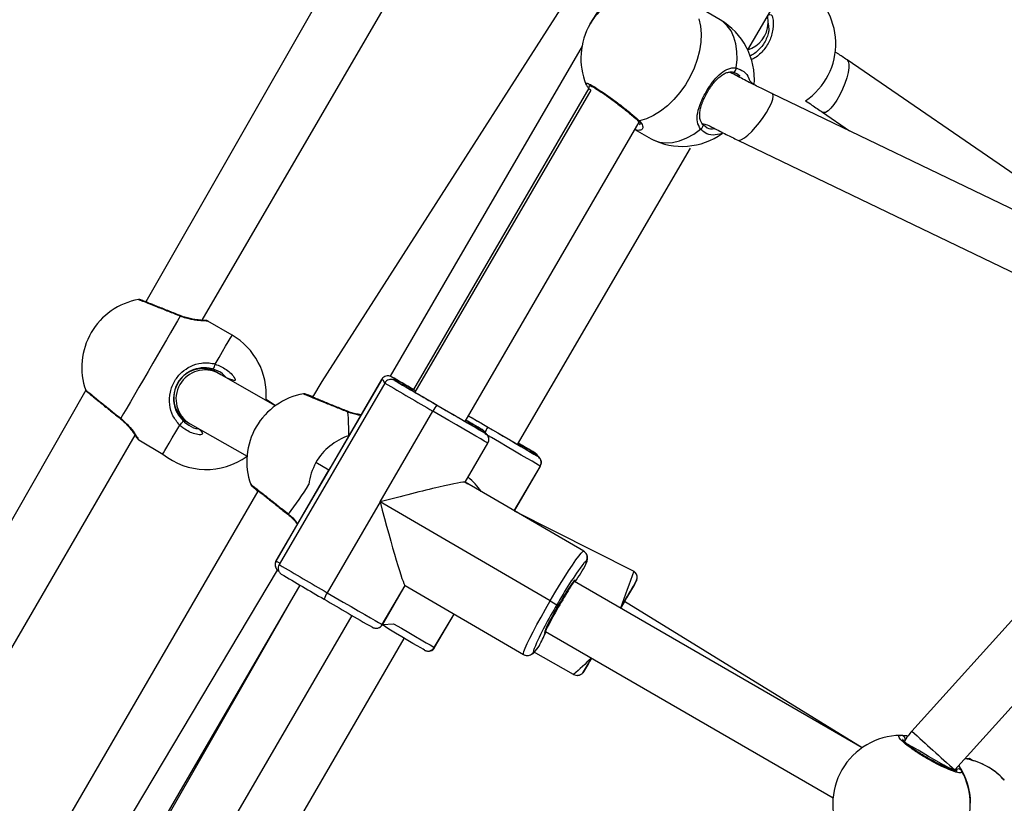
# Model space of a CAD drawing. Units: millimetres. Extents: x 907 to 2357, y 813 to 2115.
# Drawn here: x 1146 to 1173, y 1792 to 1814 of the extents above; entities that cross this region are included whole.
import ezdxf

# ---------------------------------------------------------------- set-up
doc = ezdxf.new("R2010")
doc.units = ezdxf.units.MM
doc.header["$LTSCALE"] = 80

msp = doc.modelspace()

# ---------------------------------------------------------------- linework, layer by layer
at = {"color": 7, "linetype": 'Continuous', "lineweight": 25}
for p, q in [((1163.149, 1829.699), (1149.71, 1806.203)), ((1151.266, 1805.695), (1164.516, 1828.457)), ((1161.986, 1813.879), (1163.622, 1816.439)), ((1166.337, 1813.164), (1167.465, 1815.095)), ((1165.577, 1813.989), (1165.13, 1814.249)), ((1166.902, 1813.895), (1166.895, 1814.119)), ((1156.469, 1804.15), (1161.773, 1813.262)), ((1178.491, 1806.433), (1169.081, 1812.887)), ((1166.064, 1812.481), (1166.031, 1812.497)), ((1161.948, 1812.103), (1157.105, 1803.783)), ((1162, 1812.051), (1157.145, 1803.709)), ((1179.619, 1805.891), (1167.004, 1811.96)), ((1168.403, 1811.44), (1169.152, 1810.926)), ((1158.528, 1802.904), (1163.337, 1811.168)), ((1165.091, 1811.112), (1165.091, 1811.112)), ((1163.218, 1810.964), (1163.668, 1810.703)), ((1165.631, 1810.852), (1165.631, 1810.852)), ((1159.977, 1802.269), (1164.753, 1810.451)), ((1166.063, 1810.67), (1178.677, 1804.601)), ((1152.093, 1805.287), (1151.425, 1805.676)), ((1153.288, 1803.337), (1151.724, 1804.228)), ((1151.938, 1804.106), (1151.729, 1804.23)), ((1156.31, 1803.964), (1153.392, 1798.951)), ((1156.227, 1804.062), (1154.769, 1801.556)), ((1156.223, 1804.064), (1154.828, 1801.668)), ((1156.497, 1804.136), (1156.5, 1804.134)), ((1148.052, 1803.763), (1134.697, 1780.412)), ((1153.288, 1803.337), (1153.033, 1803.511)), ((1179.006, 1803.367), (1170.874, 1794.355)), ((1156.18, 1800.682), (1157.639, 1803.188)), ((1150.842, 1802.891), (1150.742, 1802.92)), ((1150.932, 1802.838), (1152.505, 1801.942)), ((1159.087, 1802.579), (1159.089, 1802.577)), ((1136.253, 1779.904), (1149.418, 1802.521)), ((1149.514, 1802.392), (1150.181, 1802.003)), ((1158.53, 1801.225), (1159.159, 1802.306)), ((1158.533, 1801.223), (1159.162, 1802.304)), ((1172.061, 1793.283), (1180.205, 1802.307)), ((1154.769, 1801.556), (1154.408, 1801.771)), ((1154.769, 1801.556), (1153.305, 1799.052)), ((1153.31, 1799.049), (1154.769, 1801.556)), ((1159.89, 1800.434), (1160.61, 1801.668)), ((1161.807, 1799.318), (1158.53, 1801.225)), ((1158.533, 1801.223), (1158.61, 1801.179)), ((1152.807, 1800.975), (1144.043, 1785.92)), ((1156.18, 1800.682), (1154.722, 1798.175)), ((1160.88, 1797.946), (1156.18, 1800.682)), ((1159.89, 1800.434), (1163.188, 1798.77)), ((1153.632, 1800.341), (1153.632, 1800.341)), ((1147.549, 1789.071), (1153.352, 1798.796)), ((1161.551, 1798.484), (1161.536, 1798.492)), ((1169.495, 1793.891), (1161.551, 1798.484)), ((1163.26, 1798.496), (1163.285, 1798.577)), ((1153.963, 1798.386), (1149.071, 1789.982)), ((1153.963, 1798.386), (1149.092, 1789.872)), ((1156.241, 1797.293), (1156.87, 1798.373)), ((1156.245, 1797.291), (1156.87, 1798.373)), ((1156.87, 1798.373), (1160.147, 1796.466)), ((1169.495, 1793.891), (1162.933, 1797.934)), ((1162.933, 1797.934), (1162.933, 1797.934)), ((1150.552, 1789.208), (1155.409, 1797.545)), ((1157.686, 1796.659), (1158.226, 1797.584)), ((1160.731, 1797.109), (1160.748, 1797.1)), ((1151.58, 1787.853), (1156.851, 1796.914)), ((1160.748, 1797.1), (1168.694, 1792.507)), ((1161.528, 1795.917), (1160.42, 1796.538)), ((1161.694, 1795.901), (1161.753, 1795.936)), ((1173.426, 1793.002), (1173.422, 1793.007))]:
    msp.add_line(p, q, dxfattribs=at)
at = {"color": 8, "linetype": 'Continuous', "lineweight": 25}
for p, q in [((1156.227, 1804.062), (1156.223, 1804.064)), ((1156.497, 1804.137), (1156.497, 1804.136)), ((1156.586, 1804.034), (1156.583, 1804.036)), ((1159.003, 1802.678), (1158.999, 1802.68)), ((1159.089, 1802.577), (1159.09, 1802.577)), ((1159.162, 1802.304), (1159.159, 1802.306)), ((1160.531, 1801.945), (1160.538, 1801.941)), ((1160.602, 1801.672), (1159.89, 1800.434)), ((1160.61, 1801.668), (1160.602, 1801.672)), ((1153.305, 1799.052), (1153.31, 1799.049)), ((1157.678, 1796.663), (1158.226, 1797.584)), ((1156.241, 1797.293), (1156.245, 1797.291)), ((1157.678, 1796.663), (1157.686, 1796.659))]:
    msp.add_line(p, q, dxfattribs=at)
at = {"color": 7, "linetype": 'Continuous', "lineweight": 25, "flags": 128}
for points in [[(1163.941, 1818.633), (1154.574, 1804.01), (1154.318, 1803.571)], [(1164.989, 1814.017), (1165.033, 1813.819), (1165.05, 1813.604), (1165.041, 1813.376), (1165.005, 1813.139), (1164.942, 1812.898), (1164.855, 1812.658), (1164.745, 1812.423), (1164.614, 1812.197), (1164.464, 1811.985), (1164.298, 1811.791), (1164.12, 1811.618), (1163.932, 1811.47), (1163.738, 1811.349), (1163.543, 1811.258), (1163.349, 1811.199)], [(1169.081, 1812.887), (1169.113, 1812.844), (1169.13, 1812.768), (1169.13, 1812.664), (1169.111, 1812.536), (1169.075, 1812.391), (1169.023, 1812.235), (1168.958, 1812.076), (1168.883, 1811.921), (1168.802, 1811.777), (1168.717, 1811.651), (1168.634, 1811.55), (1168.556, 1811.477), (1168.486, 1811.436), (1168.429, 1811.429), (1168.402, 1811.44)], [(1166.766, 1811.296), (1166.858, 1811.436), (1166.934, 1811.571), (1166.991, 1811.694), (1167.027, 1811.798), (1167.04, 1811.881), (1167.029, 1811.937), (1167.004, 1811.96)], [(1166.063, 1810.67), (1166.097, 1810.664), (1166.162, 1810.683), (1166.245, 1810.732), (1166.341, 1810.807), (1166.447, 1810.906), (1166.556, 1811.025), (1166.664, 1811.157), (1166.766, 1811.296)], [(1150.661, 1805.808), (1150.585, 1805.679), (1150.496, 1805.526), (1150.394, 1805.351), (1150.282, 1805.159), (1150.162, 1804.952), (1150.035, 1804.735), (1149.905, 1804.511), (1149.774, 1804.286), (1149.644, 1804.062), (1149.517, 1803.845), (1149.397, 1803.638), (1149.285, 1803.446), (1149.184, 1803.272), (1149.095, 1803.119), (1149.02, 1802.99)], [(1157.145, 1803.709), (1157.117, 1803.725), (1157.106, 1803.731), (1157.128, 1803.719), (1157.181, 1803.688), (1157.262, 1803.64), (1157.368, 1803.578), (1157.495, 1803.505), (1157.636, 1803.422), (1157.787, 1803.334), (1157.939, 1803.246), (1158.087, 1803.16), (1158.225, 1803.08), (1158.345, 1803.01), (1158.443, 1802.953), (1158.514, 1802.912), (1158.556, 1802.888), (1158.566, 1802.882), (1158.545, 1802.895), (1158.528, 1802.904)], [(1159.159, 1802.306), (1159.126, 1802.324), (1159.059, 1802.363), (1158.96, 1802.421), (1158.83, 1802.496), (1158.673, 1802.587), (1158.494, 1802.691), (1158.295, 1802.806), (1158.083, 1802.93), (1157.863, 1803.058), (1157.639, 1803.188)], [(1158.619, 1803.061), (1158.776, 1802.97), (1158.961, 1802.862), (1159.154, 1802.749)], [(1158.619, 1803.061), (1158.654, 1803.041), (1158.743, 1802.989), (1158.857, 1802.923), (1158.989, 1802.846), (1159.134, 1802.761), (1159.285, 1802.672), (1159.437, 1802.584), (1159.582, 1802.499), (1159.714, 1802.422), (1159.828, 1802.356), (1159.918, 1802.303), (1159.98, 1802.267), (1160.012, 1802.248)], [(1159.154, 1802.749), (1159.35, 1802.634), (1159.545, 1802.52), (1159.734, 1802.41), (1159.911, 1802.307), (1160.073, 1802.212), (1160.216, 1802.129), (1160.336, 1802.059), (1160.43, 1802.004), (1160.495, 1801.966), (1160.531, 1801.945)], [(1160.012, 1802.248), (1160.012, 1802.248), (1159.98, 1802.267), (1159.977, 1802.269)], [(1160.554, 1801.931), (1160.538, 1801.949), (1160.521, 1801.979)], [(1160.88, 1797.946), (1161.011, 1798.169), (1161.141, 1798.384), (1161.267, 1798.588), (1161.386, 1798.774), (1161.495, 1798.939), (1161.591, 1799.078), (1161.672, 1799.187), (1161.736, 1799.265), (1161.781, 1799.309), (1161.807, 1799.318)], [(1161.567, 1798.474), (1161.569, 1798.478), (1161.577, 1798.515), (1161.567, 1798.521), (1161.538, 1798.495), (1161.492, 1798.438), (1161.432, 1798.353), (1161.359, 1798.243), (1161.277, 1798.114), (1161.189, 1797.971), (1161.1, 1797.819)], [(1154.722, 1798.175), (1154.945, 1798.045), (1155.166, 1797.917), (1155.378, 1797.793), (1155.577, 1797.678), (1155.756, 1797.574), (1155.913, 1797.483), (1156.042, 1797.408), (1156.142, 1797.35), (1156.209, 1797.311), (1156.241, 1797.293)], [(1160.147, 1796.466), (1160.142, 1796.492), (1160.157, 1796.552), (1160.193, 1796.646), (1160.248, 1796.77), (1160.321, 1796.922), (1160.411, 1797.098), (1160.514, 1797.293), (1160.628, 1797.503), (1160.751, 1797.723), (1160.88, 1797.946)], [(1162.933, 1797.934), (1162.935, 1797.938), (1162.953, 1797.969), (1162.953, 1797.969), (1162.935, 1797.937), (1162.898, 1797.875), (1162.846, 1797.785), (1162.824, 1797.748)], [(1161.1, 1797.819), (1161.012, 1797.667), (1160.931, 1797.52), (1160.859, 1797.385), (1160.8, 1797.268), (1160.756, 1797.173), (1160.73, 1797.106), (1160.721, 1797.068), (1160.732, 1797.062), (1160.76, 1797.088), (1160.763, 1797.091)], [(1157.406, 1796.591), (1157.37, 1796.612), (1157.304, 1796.65), (1157.21, 1796.705), (1157.09, 1796.775), (1156.947, 1796.858), (1156.785, 1796.952), (1156.608, 1797.056), (1156.419, 1797.166), (1156.241, 1797.293)]]:
    msp.add_lwpolyline(points, dxfattribs=at)
at = {"color": 8, "linetype": 'Continuous', "lineweight": 25, "flags": 128}
for points in [[(1166.017, 1812.662), (1166.042, 1812.895), (1166.041, 1813.118), (1166.012, 1813.327), (1165.957, 1813.517), (1165.877, 1813.685), (1165.774, 1813.827), (1165.648, 1813.942), (1165.577, 1813.989)], [(1165.924, 1812.544), (1165.928, 1812.546), (1165.948, 1812.547), (1165.966, 1812.555), (1165.984, 1812.569), (1165.998, 1812.588), (1166.009, 1812.611), (1166.016, 1812.636), (1166.017, 1812.662)], [(1165.036, 1810.975), (1165.058, 1810.989), (1165.076, 1811.008), (1165.091, 1811.028), (1165.1, 1811.05), (1165.104, 1811.072), (1165.101, 1811.093), (1165.092, 1811.11), (1165.091, 1811.112)], [(1163.668, 1810.703), (1163.741, 1810.666), (1163.903, 1810.613), (1164.078, 1810.593), (1164.263, 1810.606), (1164.455, 1810.652), (1164.651, 1810.73), (1164.845, 1810.838), (1165.036, 1810.975)], [(1150.654, 1805.827), (1150.656, 1805.826), (1150.66, 1805.82), (1150.661, 1805.808)], [(1151.627, 1804.487), (1151.735, 1804.672), (1151.832, 1804.838), (1151.915, 1804.982), (1151.984, 1805.1), (1152.037, 1805.191), (1152.073, 1805.252), (1152.091, 1805.283), (1152.093, 1805.287)], [(1151.733, 1804.223), (1151.78, 1804.199), (1151.729, 1804.23)], [(1156.31, 1803.964), (1156.262, 1804.042), (1156.227, 1804.062)], [(1155.282, 1803.183), (1155.285, 1803.182), (1155.29, 1803.175), (1155.293, 1803.162)], [(1149.02, 1802.99), (1149.009, 1802.985), (1149.002, 1802.985), (1149.001, 1802.986)], [(1150.181, 1802.003), (1150.184, 1802.007), (1150.201, 1802.038), (1150.237, 1802.099), (1150.29, 1802.189), (1150.358, 1802.307), (1150.441, 1802.45), (1150.538, 1802.616), (1150.645, 1802.801)], [(1160.602, 1801.672), (1160.561, 1801.696), (1160.486, 1801.74), (1160.38, 1801.802), (1160.243, 1801.881), (1160.081, 1801.976), (1159.896, 1802.084), (1159.694, 1802.202), (1159.48, 1802.327), (1159.258, 1802.456), (1159.097, 1802.551)], [(1153.655, 1800.343), (1153.642, 1800.339), (1153.633, 1800.34), (1153.632, 1800.341)], [(1153.31, 1799.049), (1153.344, 1799.029), (1153.413, 1798.989), (1153.392, 1798.951)], [(1156.245, 1797.293), (1156.556, 1797.318), (1156.77, 1797.193), (1156.972, 1797.075), (1157.157, 1796.967), (1157.319, 1796.873), (1157.456, 1796.793), (1157.562, 1796.731), (1157.637, 1796.687), (1157.678, 1796.663)], [(1161.802, 1795.989), (1161.779, 1795.958), (1161.755, 1795.935)], [(1171.332, 1793.656), (1171.184, 1793.742), (1171.043, 1793.823), (1170.916, 1793.897), (1170.809, 1793.959), (1170.651, 1794.05)], [(1172.062, 1793.285), (1171.864, 1793.348), (1171.754, 1793.412), (1171.624, 1793.487), (1171.481, 1793.57), (1171.332, 1793.656)], [(1172.53, 1793.55), (1172.468, 1793.6), (1172.338, 1793.59)]]:
    msp.add_lwpolyline(points, dxfattribs=at)
at = {"color": 7, "linetype": 'Continuous', "lineweight": 25}
for centre, radius, start, end in [((1163.627, 1812.921), 1.9, 97.5074, 149.7271), ((1166.87, 1813.331), 1.9, 304.0745, 59.5638), ((1164.622, 1812.346), 1.9, 355.6902, 59.8477), ((1163.628, 1812.924), 1.9, 149.8029, 202.0398), ((1166.094, 1813.936), 0.809, 287.489, 357.1211), ((1164.527, 1812.398), 1.9, 243.1341, 305.5441), ((1149.841, 1804.398), 1.9, 100.0174, 199.5055), ((1151.137, 1803.645), 1.9, 355.97, 59.7964), ((1151.317, 1804.527), 0.312, 324.7366, 352.5976), ((1151.279, 1803.561), 0.8, 131.4147, 236.8861), ((1156.4, 1803.962), 0.2, 59.8865, 149.8811), ((1073.184, 1660.178), 166.329, 59.70365, 59.9411), ((1296.55, 2043.234), 277.097, 239.64097, 239.80039), ((1329.604, 2099.333), 342.252, 239.63295, 239.85935), ((1072.759, 1659.261), 167.291, 59.70659, 59.92809), ((1154.399, 1801.795), 1.9, 99.9539, 149.7963), ((1177.418, 1838.519), 40.24, 239.5452, 239.7841), ((1154.412, 1799.218), 5.3, 59.618, 60.5026), ((1158.317, 1802.851), 0.757, 138.3467, 153.5682), ((1402.984, 2224.009), 486.918, 239.75874, 239.94046), ((1150.457, 1803.05), 0.313, 307.0025, 334.8675), ((1082.752, 1672.16), 151.117, 59.65821, 59.90464), ((1205.009, 1882.57), 92.192, 239.73858, 240.06463), ((1078.123, 1663.601), 160.885, 59.82143, 60.00673), ((1154.399, 1801.796), 1.9, 149.8369, 199.3549), ((1158.986, 1802.406), 0.2, 329.7386, 59.7337), ((1155.836, 1800.94), 1.653, 108.2751, 149.8083), ((1213.256, 1892.906), 105.096, 239.55191, 239.84337), ((1107.662, 1712.222), 104.182, 59.55063, 59.84465), ((936.306, 1418.573), 444.13, 59.67661, 59.76046), ((1151.383, 1803.475), 1.9, 230.7785, 306.197), ((1155.856, 1800.975), 1.652, 151.1823, 173.5199), ((1160.43, 1801.773), 0.199, 329.5658, 59.5625), ((1161.706, 1799.145), 0.2, 329.7386, 59.7337), ((1153.482, 1798.949), 0.2, 149.7105, 239.7154), ((1169.816, 1792.99), 10.005, 143.1613, 151.007), ((1157.654, 1801.208), 4.774, 325.0634, 331.9548), ((1163.087, 1798.597), 0.2, 354.424, 59.81), ((1326.691, 2093.591), 342.024, 239.56686, 239.79747), ((1372.774, 1675.757), 242.819, 149.63702, 149.84144), ((1042.561, 1868.286), 139.423, 329.69593, 329.96304), ((1155.346, 1797.755), 0.752, 146.0073, 161.3038), ((1399.865, 2218.65), 486.918, 239.75874, 239.94046), ((1194.824, 1856.173), 67.399, 239.75906, 239.94014), ((1169.678, 1792.586), 10.089, 148.6217, 156.356), ((1156.068, 1797.393), 0.2, 239.8638, 329.8684), ((1154.136, 1800.063), 7.263, 332.4034, 335.8422), ((1157.506, 1796.763), 0.199, 239.8841, 329.8856), ((1160.247, 1796.639), 0.2, 239.8638, 329.8684), ((1250.75, 1744.721), 102.666, 149.79946, 150.04149), ((1072.344, 1848.516), 103.739, 329.58011, 329.81963), ((1161.629, 1796.09), 0.2, 239.81, 308.9916), ((1170.586, 1792.336), 1.9, 90.8645, 209.0775), ((1170.578, 1794.129), 0.108, 312.6626, 100.9395), ((1172.161, 1793.208), 0.1, 30.8179, 149.0824), ((1170.595, 1792.332), 1.9, 0.8626, 34.1918), ((1170.586, 1792.336), 1.9, 270.8645, 29.0775)]:
    msp.add_arc(centre, radius, start, end, dxfattribs=at)
at = {"color": 8, "linetype": 'Continuous', "lineweight": 25}
for centre, radius, start, end in [((1163.342, 1811.268), 0.07, 225.8432, 275.9385), ((1151.343, 1803.524), 0.8, 61.5814, 239.0748), ((1151.281, 1803.562), 0.8, 56.3153, 129.1518), ((1151.281, 1803.563), 0.8, 55.5998, 107.2516), ((1350.89, 2136.033), 384.879, 239.63122, 239.86032), ((1145.668, 1802.466), 9.651, 0.2561, 4.1337), ((1159.391, 1802.557), 0.305, 141.0182, 175.851), ((1160.359, 1801.862), 0.2, 35.811, 59.81), ((1146.299, 1805.967), 9.259, 322.5987, 328.7354), ((1161.94, 1798.895), 0.162, 112.444, 144.6752), ((1161.731, 1799.024), 0.149, 336.0598, 8.1928), ((1347.972, 2131.018), 384.877, 239.63122, 239.86032), ((1438.861, 1699.909), 292.863, 160.27141, 160.48362), ((1163.087, 1798.597), 0.2, 329.8101, 354.424), ((1191.079, 1781.357), 32.665, 149.5033, 149.8828), ((1160.585, 1796.559), 0.166, 153.8454, 187.2269), ((1160.174, 1796.925), 0.458, 302.4872, 330.4398), ((1256.751, 1691.989), 140.955, 132.22714, 132.49714), ((1189.678, 1814.343), 27.443, 226.7483, 228.3918), ((1191.327, 1815.509), 29.414, 227.498, 229.0814), ((1172.028, 1791.716), 1.9, 42.6335, 80.5912), ((1170.595, 1792.332), 1.9, 0.8629, 34.1924)]:
    msp.add_arc(centre, radius, start, end, dxfattribs=at)
at = {"color": 7, "linetype": 'Continuous', "lineweight": 25}
for centre, major_axis, ratio, start_param, end_param in [((1156.19, 1800.728), (1.657, 0.428), 0.925577, 2.323241, 2.40043), ((1156.19, 1800.728), (-0.428, 1.659), 0.925702, 0.752445, 0.829633), ((1156.277, 1800.627), (2.255, 0.596), 0.033212, 0.034132, 1.604929), ((1157.723, 1799.995), (-0.443, 1.677), 0.899484, 5.078095, 5.395226), ((1156.277, 1800.627), (-0.596, 2.255), 0.034143, 1.537599, 3.108395), ((1161.149, 1797.792), (0.401, 0.692), 0.036921, 0.000055, 1.619944), ((1161.149, 1797.792), (0.401, 0.692), 0.036921, 1.619944, 3.141648)]:
    msp.add_ellipse(centre, major_axis=major_axis, ratio=ratio, start_param=start_param, end_param=end_param, dxfattribs=at)
at = {"color": 8, "linetype": 'Continuous', "lineweight": 25}
for points, knots in [([(1166.895, 1814.119), (1166.986, 1814.174), (1167.052, 1814.023), (1167.047, 1813.73), (1166.953, 1813.403), (1166.764, 1813.125), (1166.575, 1812.947), (1166.451, 1812.901), (1166.425, 1812.891)], [0, 0, 0, 0, 0.126423, 0.334075, 0.539322, 0.742473, 0.944994, 1, 1, 1, 1]), ([(1166.017, 1812.662), (1166.09, 1812.636), (1166.236, 1812.584), (1166.364, 1812.429), (1166.388, 1812.298), (1166.517, 1812.203)], [0, 0, 0, 0, 0.409432, 0.818854, 1, 1, 1, 1]), ([(1166.064, 1812.481), (1166.149, 1812.401), (1166.122, 1812.457), (1166.071, 1812.478), (1166.064, 1812.481)], [0, 0, 0, 0, 0.865954, 1, 1, 1, 1]), ([(1161.867, 1812.211), (1161.868, 1812.218), (1161.844, 1812.251), (1161.891, 1812.248), (1162.015, 1812.194), (1162.218, 1812.071), (1162.467, 1811.902), (1162.74, 1811.702), (1163.006, 1811.494), (1163.217, 1811.32), (1163.311, 1811.234), (1163.349, 1811.199)], [0, 0, 0, 0, 0.025078, 0.153215, 0.279869, 0.405229, 0.530201, 0.655894, 0.782999, 0.911469, 1, 1, 1, 1]), ([(1163.349, 1811.199), (1163.384, 1811.153), (1163.455, 1811.062), (1163.434, 1810.952), (1163.356, 1810.944), (1163.315, 1810.94)], [0, 0, 0, 0, 0.323204, 0.650549, 1, 1, 1, 1]), ([(1163.363, 1811.114), (1163.322, 1811.084), (1163.36, 1811.085), (1163.363, 1811.117), (1163.363, 1811.119)], [0, 0, 0, 0, 0.935886, 1, 1, 1, 1]), ([(1165.188, 1811.036), (1165.179, 1811.037), (1165.228, 1810.996), (1165.311, 1810.972), (1165.4, 1810.991), (1165.418, 1810.994)], [0, 0, 0, 0, 0.00203, 0.802031, 1, 1, 1, 1]), ([(1165.631, 1810.852), (1165.546, 1810.831), (1165.374, 1810.788), (1165.169, 1810.848), (1165.075, 1810.938), (1165.036, 1810.975)], [0, 0, 0, 0, 0.369379, 0.742721, 1, 1, 1, 1]), ([(1150.661, 1805.808), (1150.554, 1805.851), (1150.342, 1805.937), (1150.028, 1806.062), (1149.76, 1806.167), (1149.579, 1806.238), (1149.494, 1806.271), (1149.508, 1806.266), (1149.511, 1806.269)], [0, 0, 0, 0, 0.189422, 0.37884, 0.568185, 0.756169, 0.941976, 1, 1, 1, 1]), ([(1151.425, 1805.676), (1151.426, 1805.674), (1151.444, 1805.674), (1151.38, 1805.675), (1151.24, 1805.681), (1151.046, 1805.702), (1150.858, 1805.742), (1150.741, 1805.777), (1150.674, 1805.803), (1150.661, 1805.808)], [0, 0, 0, 0, 0.013347, 0.239779, 0.463973, 0.706491, 0.834406, 0.96668, 1, 1, 1, 1]), ([(1151.627, 1804.487), (1151.732, 1804.443), (1151.941, 1804.354), (1152.153, 1804.147), (1152.216, 1803.989), (1151.938, 1804.106)], [0, 0, 0, 0, 0.400712, 0.801415, 1, 1, 1, 1]), ([(1148.052, 1803.763), (1148.057, 1803.765), (1148.058, 1803.764), (1148.158, 1803.682), (1148.333, 1803.539), (1148.569, 1803.349), (1148.809, 1803.157), (1148.959, 1803.038), (1149.02, 1802.99)], [0, 0, 0, 0, 0.12598, 0.309627, 0.494334, 0.681116, 0.869903, 1, 1, 1, 1]), ([(1155.293, 1803.162), (1155.188, 1803.204), (1154.979, 1803.288), (1154.658, 1803.417), (1154.377, 1803.53), (1154.172, 1803.613), (1154.062, 1803.66), (1154.068, 1803.661), (1154.07, 1803.667)], [0, 0, 0, 0, 0.1787453, 0.3574865, 0.5361584, 0.7135461, 0.88888, 1, 1, 1, 1]), ([(1155.655, 1803.088), (1155.637, 1803.074), (1155.593, 1803.077), (1155.482, 1803.101), (1155.371, 1803.132), (1155.306, 1803.157), (1155.293, 1803.162)], [0, 0, 0, 0, 0.093328, 0.488469, 0.897072, 1, 1, 1, 1]), ([(1149.02, 1802.99), (1149.096, 1802.92), (1149.25, 1802.78), (1149.401, 1802.574), (1149.499, 1802.42), (1149.509, 1802.402), (1149.514, 1802.392)], [0, 0, 0, 0, 0.244054, 0.491235, 0.759732, 1, 1, 1, 1]), ([(1151.177, 1802.698), (1151.357, 1802.531), (1151.138, 1802.521), (1150.853, 1802.63), (1150.706, 1802.751), (1150.645, 1802.801)], [0, 0, 0, 0, 0.353814, 0.736371, 1, 1, 1, 1]), ([(1152.607, 1801.167), (1152.607, 1801.167), (1152.591, 1801.181), (1152.641, 1801.145), (1152.759, 1801.054), (1152.958, 1800.896), (1153.204, 1800.701), (1153.448, 1800.506), (1153.595, 1800.39), (1153.655, 1800.343)], [0, 0, 0, 0, 0.002788, 0.176382, 0.349438, 0.523494, 0.699505, 0.877405, 1, 1, 1, 1]), ([(1153.655, 1800.343), (1153.732, 1800.273), (1153.834, 1800.181), (1153.89, 1800.101), (1153.897, 1800.068)], [0, 0, 0, 0, 0.747988, 1, 1, 1, 1]), ([(1172.075, 1793.26), (1172.074, 1793.263), (1172.071, 1793.268), (1172.065, 1793.28), (1172.062, 1793.285)], [0, 0, 0, 0, 0.539182, 1, 1, 1, 1])]:
    msp.add_open_spline(points, degree=3, knots=knots, dxfattribs=at)
at = {"color": 7, "linetype": 'Continuous', "lineweight": 25}
for points, knots in [([(1166.902, 1813.895), (1166.925, 1813.742), (1166.916, 1813.647), (1166.87, 1813.502), (1166.799, 1813.356), (1166.704, 1813.223), (1166.591, 1813.111), (1166.486, 1813.033), (1166.418, 1813.003), (1166.396, 1812.993)], [0, 0, 0, 0, 0.129746, 0.289281, 0.448587, 0.607104, 0.765642, 0.923841, 1, 1, 1, 1]), ([(1169.081, 1812.887), (1168.992, 1812.946), (1168.883, 1813.021), (1168.778, 1813.089), (1168.758, 1813.103)], [0, 0, 0, 0, 0.802118, 1, 1, 1, 1]), ([(1165.036, 1810.975), (1165, 1811.039), (1164.927, 1811.168), (1164.945, 1811.426), (1165.037, 1811.719), (1165.189, 1812.02), (1165.365, 1812.281), (1165.553, 1812.491), (1165.722, 1812.613), (1165.869, 1812.664), (1165.957, 1812.67), (1166.007, 1812.663), (1166.017, 1812.662)], [0, 0, 0, 0, 0.121737, 0.245034, 0.378964, 0.505502, 0.618987, 0.73135, 0.852897, 0.917007, 0.983301, 1, 1, 1, 1]), ([(1165.091, 1811.112), (1165.077, 1811.132), (1165.042, 1811.177), (1165.015, 1811.264), (1165.006, 1811.376), (1165.023, 1811.505), (1165.06, 1811.643), (1165.115, 1811.786), (1165.184, 1811.929), (1165.265, 1812.066), (1165.353, 1812.194), (1165.446, 1812.307), (1165.542, 1812.404), (1165.64, 1812.479), (1165.737, 1812.531), (1165.833, 1812.553), (1165.898, 1812.557), (1165.935, 1812.544), (1165.938, 1812.543)], [0, 0, 0, 0, 0.051885, 0.121027, 0.193656, 0.263594, 0.331937, 0.399365, 0.464796, 0.529689, 0.593634, 0.658105, 0.722818, 0.788892, 0.855636, 0.923285, 0.993888, 1, 1, 1, 1]), ([(1167.004, 1811.96), (1166.905, 1812.007), (1166.692, 1812.109), (1166.361, 1812.274), (1166.085, 1812.418), (1165.911, 1812.511), (1165.852, 1812.544), (1165.841, 1812.55)], [0, 0, 0, 0, 0.232467, 0.499153, 0.800418, 0.964572, 1, 1, 1, 1]), ([(1165.924, 1812.544), (1165.938, 1812.542), (1165.986, 1812.535), (1166.032, 1812.515), (1166.059, 1812.49), (1166.062, 1812.487)], [0, 0, 0, 0, 0.262552, 0.9180899, 1, 1, 1, 1]), ([(1161.867, 1812.211), (1161.881, 1812.187), (1161.9, 1812.155), (1161.938, 1812.111), (1161.982, 1812.068), (1162, 1812.051)], [0, 0, 0, 0, 0.244126, 0.705505, 1, 1, 1, 1]), ([(1161.948, 1812.103), (1161.965, 1812.179), (1161.964, 1812.18), (1161.984, 1812.174), (1162.024, 1812.155), (1162.091, 1812.12), (1162.181, 1812.066), (1162.291, 1811.995), (1162.415, 1811.911), (1162.548, 1811.817), (1162.685, 1811.716), (1162.822, 1811.611), (1162.955, 1811.507), (1163.077, 1811.408), (1163.185, 1811.316), (1163.258, 1811.252), (1163.287, 1811.224), (1163.293, 1811.218)], [0, 0, 0, 0, 0.016406, 0.062448, 0.120538, 0.189806, 0.26467, 0.341585, 0.419774, 0.498703, 0.577894, 0.657798, 0.737521, 0.817636, 0.897462, 0.977299, 1, 1, 1, 1]), ([(1167.934, 1811.757), (1167.993, 1811.718), (1168.147, 1811.616), (1168.306, 1811.507), (1168.403, 1811.44)], [0, 0, 0, 0, 0.383523, 1, 1, 1, 1]), ([(1163.293, 1811.218), (1163.306, 1811.204), (1163.338, 1811.173), (1163.36, 1811.134), (1163.362, 1811.11), (1163.363, 1811.113), (1163.363, 1811.114)], [0, 0, 0, 0, 0.230437, 0.549082, 0.881174, 1, 1, 1, 1]), ([(1165.093, 1811.116), (1165.157, 1811.133), (1165.372, 1811.017), (1165.724, 1810.837), (1165.955, 1810.723), (1166.062, 1810.67)], [0, 0, 0, 0, 0.376531, 0.709766, 1, 1, 1, 1]), ([(1165.188, 1811.036), (1165.167, 1811.047), (1165.131, 1811.066), (1165.104, 1811.101), (1165.093, 1811.116)], [0, 0, 0, 0, 0.573457, 1, 1, 1, 1]), ([(1163.315, 1810.94), (1163.315, 1810.94), (1163.297, 1810.934), (1163.26, 1810.955), (1163.218, 1810.964)], [0, 0, 0, 0, 0.032898, 1, 1, 1, 1]), ([(1149.71, 1806.203), (1149.706, 1806.205), (1149.667, 1806.221), (1149.618, 1806.239), (1149.565, 1806.26), (1149.56, 1806.261), (1149.549, 1806.265), (1149.545, 1806.267), (1149.536, 1806.269), (1149.524, 1806.271), (1149.515, 1806.27), (1149.511, 1806.269)], [0, 0, 0, 0, 0.0439233, 0.3339423, 0.6226795, 0.9121137, 0.9327501, 0.9405256, 0.9507027, 0.9813536, 1, 1, 1, 1]), ([(1150.654, 1805.827), (1150.636, 1805.834), (1150.566, 1805.863), (1150.437, 1805.915), (1150.275, 1805.98), (1150.118, 1806.042), (1149.972, 1806.1), (1149.841, 1806.152), (1149.731, 1806.195), (1149.645, 1806.228), (1149.585, 1806.252), (1149.563, 1806.26), (1149.556, 1806.263), (1149.557, 1806.263), (1149.557, 1806.263)], [0, 0, 0, 0, 0.036506, 0.140344, 0.244701, 0.348854, 0.453221, 0.557003, 0.660718, 0.763674, 0.866416, 0.968418, 0.999594, 1, 1, 1, 1]), ([(1151.425, 1805.676), (1151.378, 1805.688), (1151.377, 1805.688), (1151.36, 1805.689), (1151.315, 1805.691), (1151.237, 1805.696), (1151.132, 1805.707), (1151.005, 1805.726), (1150.861, 1805.757), (1150.741, 1805.791), (1150.673, 1805.821), (1150.655, 1805.828)], [0, 0, 0, 0, 0.0340184, 0.1279967, 0.2565568, 0.3908095, 0.5299582, 0.6718071, 0.8144397, 0.9527483, 1, 1, 1, 1]), ([(1151.425, 1805.676), (1151.42, 1805.678), (1151.411, 1805.683), (1151.399, 1805.686), (1151.391, 1805.687), (1151.387, 1805.688), (1151.385, 1805.688), (1151.384, 1805.688), (1151.382, 1805.688), (1151.38, 1805.688), (1151.37, 1805.689), (1151.337, 1805.69), (1151.288, 1805.694), (1151.266, 1805.695)], [0, 0, 0, 0, 0.0333587, 0.0607113, 0.0772645, 0.0851344, 0.0909573, 0.0989153, 0.1141423, 0.1580436, 0.3503072, 0.7043405, 1, 1, 1, 1]), ([(1150.645, 1802.801), (1150.577, 1802.884), (1150.439, 1803.05), (1150.352, 1803.37), (1150.367, 1803.708), (1150.493, 1804.024), (1150.695, 1804.27), (1150.949, 1804.442), (1151.198, 1804.518), (1151.415, 1804.527), (1151.543, 1804.51), (1151.613, 1804.491), (1151.627, 1804.487)], [0, 0, 0, 0, 0.121738, 0.245036, 0.378967, 0.505506, 0.618991, 0.731355, 0.852903, 0.91814, 0.9833, 1, 1, 1, 1]), ([(1151.572, 1804.347), (1151.56, 1804.351), (1151.449, 1804.382), (1151.241, 1804.395), (1150.977, 1804.323), (1150.756, 1804.18), (1150.581, 1803.972), (1150.475, 1803.7), (1150.47, 1803.41), (1150.554, 1803.135), (1150.678, 1802.99), (1150.74, 1802.918)], [0, 0, 0, 0, 0.017146, 0.149818, 0.272259, 0.383507, 0.494384, 0.617968, 0.750801, 0.875405, 1, 1, 1, 1]), ([(1151.044, 1804.327), (1150.928, 1804.279), (1150.873, 1804.257), (1150.811, 1804.213), (1150.762, 1804.171), (1150.75, 1804.161)], [0, 0, 0, 0, 0.130027, 0.785915, 1, 1, 1, 1]), ([(1151.341, 1804.358), (1151.327, 1804.36), (1151.267, 1804.367), (1151.17, 1804.359), (1151.09, 1804.338), (1151.044, 1804.327)], [0, 0, 0, 0, 0.1461641, 0.6224185, 1, 1, 1, 1]), ([(1151.729, 1804.23), (1151.719, 1804.235), (1151.69, 1804.251), (1151.672, 1804.261), (1151.658, 1804.268), (1151.644, 1804.276), (1151.626, 1804.285), (1151.592, 1804.3), (1151.529, 1804.325), (1151.444, 1804.35), (1151.374, 1804.355), (1151.341, 1804.358)], [0, 0, 0, 0, 0.162725, 0.481264, 0.568981, 0.601167, 0.628558, 0.674061, 0.739945, 0.879222, 1, 1, 1, 1]), ([(1151.938, 1804.106), (1151.904, 1804.146), (1151.806, 1804.26), (1151.664, 1804.313), (1151.572, 1804.347)], [0, 0, 0, 0, 0.349815, 1, 1, 1, 1]), ([(1151.724, 1804.228), (1151.716, 1804.232), (1151.7, 1804.242), (1151.686, 1804.25), (1151.687, 1804.249), (1151.724, 1804.228)], [0, 0, 0, 0, 0.395355, 0.846222, 1, 1, 1, 1]), ([(1156.469, 1804.15), (1156.473, 1804.148), (1156.458, 1804.155), (1156.423, 1804.164), (1156.369, 1804.165), (1156.309, 1804.147), (1156.255, 1804.113), (1156.235, 1804.078), (1156.226, 1804.064)], [0, 0, 0, 0, 0.037204, 0.186746, 0.362818, 0.590293, 0.828132, 1, 1, 1, 1]), ([(1156.583, 1804.036), (1156.583, 1804.036), (1156.581, 1804.037), (1156.58, 1804.038), (1156.573, 1804.041), (1156.567, 1804.044), (1156.55, 1804.052), (1156.52, 1804.061), (1156.473, 1804.065), (1156.416, 1804.056), (1156.357, 1804.022), (1156.319, 1803.988), (1156.311, 1803.964), (1156.31, 1803.963)], [0, 0, 0, 0, 0.054852, 0.172082, 0.200861, 0.223935, 0.254619, 0.35676, 0.462408, 0.623962, 0.801423, 0.988858, 1, 1, 1, 1]), ([(1148.052, 1803.763), (1148.054, 1803.759), (1148.058, 1803.751), (1148.065, 1803.742), (1148.07, 1803.736), (1148.073, 1803.734), (1148.074, 1803.732), (1148.076, 1803.731), (1148.078, 1803.729), (1148.083, 1803.725), (1148.102, 1803.709), (1148.15, 1803.67), (1148.22, 1803.612), (1148.31, 1803.539), (1148.418, 1803.451), (1148.539, 1803.354), (1148.67, 1803.249), (1148.806, 1803.14), (1148.918, 1803.051), (1148.982, 1803.001), (1149.001, 1802.986)], [0, 0, 0, 0, 0.007769, 0.015301, 0.019283, 0.021818, 0.024343, 0.02828, 0.036918, 0.069077, 0.162864, 0.262004, 0.360649, 0.459277, 0.558534, 0.657751, 0.757605, 0.857137, 0.95753, 1, 1, 1, 1]), ([(1154.318, 1803.571), (1154.319, 1803.589), (1154.273, 1803.607), (1154.211, 1803.629), (1154.143, 1803.652), (1154.116, 1803.661), (1154.096, 1803.666), (1154.082, 1803.668), (1154.073, 1803.667), (1154.07, 1803.667)], [0, 0, 0, 0, 0.054772, 0.323793, 0.594609, 0.868425, 0.951409, 0.984842, 1, 1, 1, 1]), ([(1155.282, 1803.183), (1155.265, 1803.19), (1155.197, 1803.218), (1155.069, 1803.269), (1154.907, 1803.334), (1154.746, 1803.398), (1154.595, 1803.459), (1154.457, 1803.515), (1154.338, 1803.563), (1154.241, 1803.602), (1154.173, 1803.631), (1154.141, 1803.645), (1154.128, 1803.652), (1154.13, 1803.651), (1154.13, 1803.65)], [0, 0, 0, 0, 0.036015, 0.138935, 0.242373, 0.345615, 0.449043, 0.55187, 0.654521, 0.756334, 0.857419, 0.943684, 0.99003, 1, 1, 1, 1]), ([(1155.655, 1803.088), (1155.628, 1803.092), (1155.561, 1803.1), (1155.44, 1803.129), (1155.341, 1803.158), (1155.29, 1803.181), (1155.283, 1803.184)], [0, 0, 0, 0, 0.253334, 0.627412, 0.951015, 1, 1, 1, 1]), ([(1149.001, 1802.986), (1149.03, 1802.961), (1149.099, 1802.905), (1149.193, 1802.809), (1149.283, 1802.705), (1149.359, 1802.606), (1149.418, 1802.521), (1149.459, 1802.46), (1149.477, 1802.431), (1149.481, 1802.425), (1149.483, 1802.422), (1149.484, 1802.42), (1149.486, 1802.418), (1149.489, 1802.413), (1149.498, 1802.403), (1149.508, 1802.396), (1149.514, 1802.392)], [0, 0, 0, 0, 0.090881, 0.212608, 0.342649, 0.478493, 0.617283, 0.75344, 0.885932, 0.950128, 0.961489, 0.96621, 0.969663, 0.973411, 0.982962, 1, 1, 1, 1]), ([(1150.74, 1802.918), (1150.791, 1802.877), (1150.916, 1802.776), (1151.074, 1802.7), (1151.174, 1802.698), (1151.177, 1802.698)], [0, 0, 0, 0, 0.3997695, 0.9799348, 1, 1, 1, 1]), ([(1150.842, 1802.891), (1150.847, 1802.888), (1150.856, 1802.882), (1150.865, 1802.876), (1150.873, 1802.872), (1150.881, 1802.867), (1150.895, 1802.859), (1150.916, 1802.847), (1150.932, 1802.838)], [0, 0, 0, 0, 0.0450177, 0.0811846, 0.1300725, 0.2248052, 0.4325439, 1, 1, 1, 1]), ([(1159.097, 1802.551), (1159.093, 1802.564), (1159.085, 1802.591), (1159.065, 1802.623), (1159.044, 1802.647), (1159.028, 1802.661), (1159.018, 1802.668), (1159.013, 1802.672), (1159.01, 1802.674), (1159.007, 1802.676), (1159.004, 1802.677), (1159.002, 1802.678), (1159.001, 1802.679)], [0, 0, 0, 0, 0.172327, 0.331062, 0.459064, 0.552584, 0.595501, 0.624254, 0.655198, 0.705786, 0.823485, 1, 1, 1, 1]), ([(1159.162, 1802.304), (1159.171, 1802.326), (1159.19, 1802.366), (1159.19, 1802.428), (1159.177, 1802.477), (1159.158, 1802.514), (1159.137, 1802.54), (1159.119, 1802.557), (1159.111, 1802.563), (1159.108, 1802.565)], [0, 0, 0, 0, 0.245338, 0.447937, 0.616459, 0.7587, 0.875211, 0.963812, 1, 1, 1, 1]), ([(1160.521, 1801.979), (1160.515, 1801.985), (1160.505, 1801.999), (1160.493, 1802.01), (1160.487, 1802.015)], [0, 0, 0, 0, 0.52673, 1, 1, 1, 1]), ([(1160.61, 1801.668), (1160.62, 1801.69), (1160.639, 1801.729), (1160.639, 1801.791), (1160.626, 1801.84), (1160.607, 1801.877), (1160.586, 1801.904), (1160.568, 1801.921), (1160.558, 1801.928), (1160.554, 1801.931)], [0, 0, 0, 0, 0.2406, 0.44235, 0.609995, 0.751525, 0.867584, 0.956703, 1, 1, 1, 1]), ([(1152.607, 1801.167), (1152.654, 1801.113), (1152.656, 1801.112), (1152.675, 1801.097), (1152.716, 1801.067), (1152.782, 1801.015), (1152.87, 1800.946), (1152.976, 1800.862), (1153.096, 1800.767), (1153.226, 1800.663), (1153.362, 1800.555), (1153.499, 1800.446), (1153.588, 1800.376), (1153.632, 1800.341)], [0, 0, 0, 0, 0.035245, 0.100055, 0.18874, 0.285951, 0.3868, 0.487756, 0.589703, 0.691837, 0.794323, 0.897363, 1, 1, 1, 1]), ([(1152.607, 1801.167), (1152.608, 1801.164), (1152.61, 1801.156), (1152.616, 1801.147), (1152.622, 1801.138), (1152.628, 1801.131), (1152.636, 1801.122), (1152.652, 1801.108), (1152.688, 1801.076), (1152.741, 1801.03), (1152.789, 1800.99), (1152.807, 1800.975)], [0, 0, 0, 0, 0.012166, 0.039056, 0.063567, 0.096011, 0.159858, 0.30993, 0.565734, 0.837406, 1, 1, 1, 1]), ([(1153.632, 1800.341), (1153.659, 1800.317), (1153.727, 1800.262), (1153.813, 1800.171), (1153.872, 1800.102), (1153.895, 1800.07), (1153.897, 1800.068)], [0, 0, 0, 0, 0.257563, 0.601817, 0.969083, 1, 1, 1, 1]), ([(1161.867, 1798.963), (1161.883, 1798.999), (1161.895, 1799.029), (1161.904, 1799.065), (1161.912, 1799.115), (1161.91, 1799.168), (1161.893, 1799.229), (1161.856, 1799.285), (1161.82, 1799.309), (1161.804, 1799.319)], [0, 0, 0, 0, 0.091264, 0.350961, 0.521418, 0.646017, 0.772673, 0.902638, 1, 1, 1, 1]), ([(1153.31, 1799.049), (1153.303, 1799.045), (1153.285, 1799.02), (1153.277, 1798.969), (1153.28, 1798.912), (1153.295, 1798.867), (1153.316, 1798.833), (1153.336, 1798.809), (1153.353, 1798.795), (1153.363, 1798.788), (1153.368, 1798.785), (1153.371, 1798.783), (1153.374, 1798.781), (1153.376, 1798.779), (1153.378, 1798.778), (1153.379, 1798.777)], [0, 0, 0, 0, 0.054185, 0.228896, 0.368468, 0.485939, 0.584528, 0.664029, 0.722114, 0.748769, 0.766627, 0.785846, 0.817266, 0.890368, 1, 1, 1, 1]), ([(1153.392, 1798.951), (1153.382, 1798.927), (1153.364, 1798.888), (1153.364, 1798.827), (1153.377, 1798.778), (1153.396, 1798.741), (1153.417, 1798.714), (1153.434, 1798.698), (1153.443, 1798.692), (1153.445, 1798.691)], [0, 0, 0, 0, 0.242918, 0.448318, 0.61917, 0.763377, 0.881499, 0.971325, 1, 1, 1, 1]), ([(1155.968, 1797.22), (1155.971, 1797.218), (1155.973, 1797.217), (1155.975, 1797.217), (1155.981, 1797.213), (1155.987, 1797.21), (1156.004, 1797.203), (1156.034, 1797.194), (1156.081, 1797.189), (1156.138, 1797.199), (1156.197, 1797.232), (1156.235, 1797.267), (1156.244, 1797.291), (1156.245, 1797.293)], [0, 0, 0, 0, 0.054614, 0.171334, 0.199988, 0.222962, 0.253512, 0.355209, 0.460398, 0.621249, 0.797939, 0.984559, 1, 1, 1, 1]), ([(1157.406, 1796.591), (1157.409, 1796.589), (1157.412, 1796.587), (1157.415, 1796.585), (1157.417, 1796.584), (1157.42, 1796.583), (1157.425, 1796.58), (1157.439, 1796.574), (1157.471, 1796.562), (1157.52, 1796.556), (1157.582, 1796.568), (1157.638, 1796.599), (1157.676, 1796.634), (1157.685, 1796.659), (1157.686, 1796.661)], [0, 0, 0, 0, 0.247886, 0.289451, 0.308105, 0.319054, 0.330562, 0.358338, 0.415252, 0.555196, 0.678979, 0.824002, 0.982272, 1, 1, 1, 1]), ([(1160.147, 1796.466), (1160.173, 1796.454), (1160.219, 1796.435), (1160.286, 1796.438), (1160.338, 1796.455), (1160.378, 1796.477), (1160.412, 1796.504), (1160.454, 1796.546), (1160.501, 1796.6), (1160.545, 1796.66), (1160.561, 1796.682)], [0, 0, 0, 0, 0.092355, 0.171493, 0.24663, 0.326785, 0.424787, 0.56815, 0.843423, 1, 1, 1, 1]), ([(1161.694, 1795.901), (1161.62, 1795.892), (1161.647, 1795.887), (1161.674, 1795.895), (1161.694, 1795.901)], [0, 0, 0, 0, 0.279888, 1, 1, 1, 1]), ([(1161.753, 1795.936), (1161.756, 1795.937), (1161.765, 1795.942), (1161.774, 1795.952), (1161.78, 1795.96), (1161.802, 1795.989)], [0, 0, 0, 0, 0.226497, 0.822205, 1, 1, 1, 1]), ([(1172.247, 1793.259), (1172.251, 1793.238), (1172.26, 1793.195), (1172.145, 1793.203), (1171.95, 1793.266), (1171.687, 1793.381), (1171.393, 1793.534), (1171.1, 1793.708), (1170.841, 1793.882), (1170.641, 1794.039), (1170.523, 1794.159), (1170.499, 1794.226), (1170.54, 1794.233), (1170.557, 1794.236)], [0, 0, 0, 0, 0.094785, 0.189568, 0.284314, 0.378379, 0.471356, 0.563382, 0.655123, 0.747393, 0.840701, 0.93501, 1, 1, 1, 1]), ([(1170.557, 1794.236), (1170.596, 1794.238), (1170.645, 1794.24), (1170.746, 1794.227), (1170.766, 1794.224)], [0, 0, 0, 0, 0.797193, 1, 1, 1, 1]), ([(1172.075, 1793.26), (1172.122, 1793.257), (1172.125, 1793.257), (1172.104, 1793.257), (1172.062, 1793.266), (1171.99, 1793.287), (1171.892, 1793.322), (1171.774, 1793.372), (1171.64, 1793.435), (1171.496, 1793.508), (1171.349, 1793.589), (1171.202, 1793.675), (1171.063, 1793.763), (1170.934, 1793.85), (1170.822, 1793.932), (1170.729, 1794.006), (1170.664, 1794.066), (1170.627, 1794.106), (1170.613, 1794.128), (1170.614, 1794.126), (1170.614, 1794.125)], [0, 0, 0, 0, 0.013078, 0.052872, 0.102882, 0.161166, 0.223441, 0.288766, 0.354433, 0.420556, 0.486827, 0.552982, 0.619375, 0.685603, 0.751849, 0.817624, 0.882472, 0.937161, 0.983957, 1, 1, 1, 1]), ([(1170.874, 1794.355), (1170.837, 1794.313), (1170.755, 1794.217), (1170.688, 1794.11), (1170.651, 1794.05)], [0, 0, 0, 0, 0.443245, 1, 1, 1, 1]), ([(1173.422, 1793.007), (1173.363, 1793.062), (1173.24, 1793.193), (1172.979, 1793.372), (1172.697, 1793.504), (1172.473, 1793.572), (1172.369, 1793.586), (1172.338, 1793.59)], [0, 0, 0, 0, 0.206794, 0.457931, 0.683162, 0.906167, 1, 1, 1, 1]), ([(1172.166, 1793.399), (1172.177, 1793.375), (1172.211, 1793.324), (1172.234, 1793.282), (1172.244, 1793.263), (1172.247, 1793.259)], [0, 0, 0, 0, 0.366837, 0.870833, 1, 1, 1, 1])]:
    msp.add_open_spline(points, degree=3, knots=knots, dxfattribs=at)

doc.saveas('drawing.dxf')
